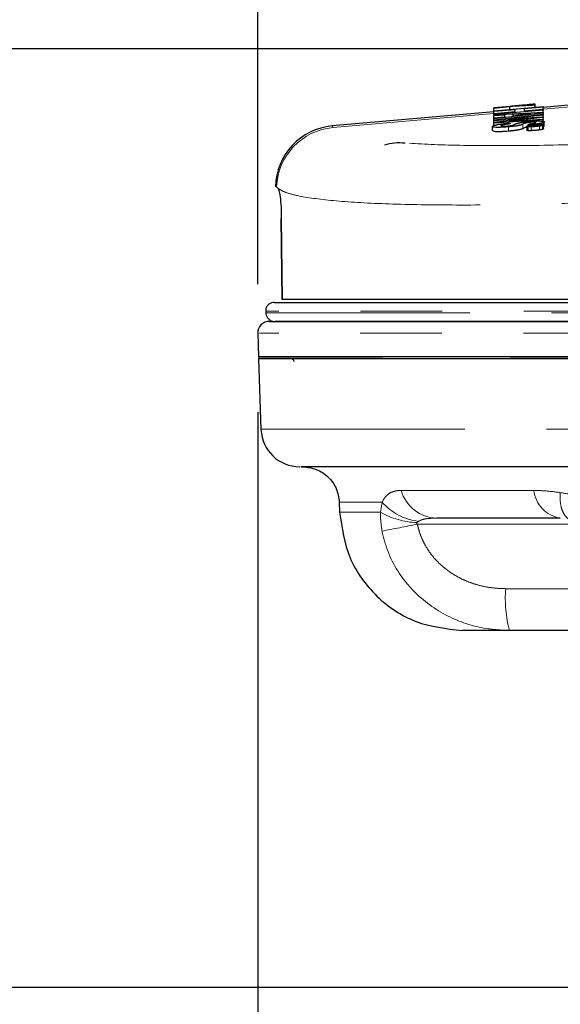
# Model space of a CAD drawing. Units: inches. Extents: x 0.3 to 10.6, y 0.2 to 8.2.
# Drawn here: x 2.4 to 3, y 5.5 to 6.7 of the extents above; entities that cross this region are included whole.
import ezdxf

# ---------------------------------------------------------------- set-up
doc = ezdxf.new("R2010")
doc.units = ezdxf.units.IN
doc.header["$MEASUREMENT"] = 0
doc.linetypes.add('PHANTOM', pattern=[0.5, 0.25, -0.05, 0.05, -0.05, 0.05, -0.05])
doc.layers.add('DIM', color=7, linetype='Continuous', lineweight=25)
doc.styles.add('SLDTEXTSTYLE0', font='ARIAL.TTF', dxfattribs={"width": 0.948})
doc.dimstyles.new('SLDDIMSTYLE2', dxfattribs={"dimtxt": 0.12, "dimasz": 0.12, "dimexe": 0, "dimexo": 0.0625, "dimgap": 0.03, "dimtad": 0, "dimtih": 1, "dimtoh": 1, "dimdec": 6, "dimlfac": 2, "dimrnd": 1e-09, "dimzin": 12, "dimdsep": 46, "dimlunit": 5, "dimtxsty": 'SLDTEXTSTYLE0', "dimsah": 1, "dimcen": 0.09, "dimadec": 0, "dimazin": 3, "dimtfac": 1, "dimtdec": 3, "dimtofl": 0, "dimtmove": 0, "dimatfit": 3, "dimfxl": 0, "dimfrac": 2, "dimtolj": 1, "dimtzin": 12, "dimarcsym": 0})
doc.dimstyles.new('SLDDIMSTYLE3', dxfattribs={"dimtxt": 0.12, "dimasz": 0.12, "dimexe": 0, "dimexo": 0.0625, "dimgap": 0.03, "dimtad": 0, "dimtih": 1, "dimtoh": 1, "dimdec": 6, "dimlfac": 2, "dimrnd": 1e-09, "dimzin": 12, "dimdsep": 46, "dimlunit": 5, "dimtxsty": 'SLDTEXTSTYLE0', "dimsah": 1, "dimcen": 0.09, "dimadec": 0, "dimazin": 3, "dimtfac": 1, "dimtdec": 3, "dimtmove": 0, "dimatfit": 0, "dimfxl": 0, "dimfrac": 2, "dimtolj": 1, "dimtzin": 12, "dimarcsym": 0})

# ---------------------------------------------------------------- blocks, each defined once
blk = doc.blocks.new('_D')
at = {"layer": 'DIM'}
for p, q in [((3.3947, 6.6615), (1.9254, 6.6615)), ((2.0154, 6.6615), (2.0154, 6.2984)), ((1.7864, 6.0864), (1.7452, 6.0864)), ((1.7452, 6.0864), (1.7452, 5.9023)), ((2.2444, 6.0864), (2.2857, 6.0864)), ((2.2857, 6.0864), (2.2857, 5.9023)), ((1.7452, 5.9023), (1.7864, 5.9023)), ((2.2857, 5.9023), (2.2444, 5.9023)), ((2.0154, 5.5117), (2.0154, 5.8748)), ((3.514, 5.5117), (1.9254, 5.5117))]:
    blk.add_line(p, q, dxfattribs=at)
for points in [[(2.0154, 6.6615), (1.9954, 6.5415), (2.0354, 6.5415)], [(2.0154, 5.5117), (2.0354, 5.6317), (1.9954, 5.6317)]]:
    blk.add_solid(points, dxfattribs=at)
at = {"layer": 'DIM', "char_height": 0.12, "attachment_point": 1, "style": 'SLDTEXTSTYLE0'}
for s, insert in [('2 5/16"', (1.757, 6.2686)), ('58mm', (1.7864, 6.0569))]:
    blk.add_mtext(s, dxfattribs=dict(at, insert=insert))
blk = doc.blocks.new('_D_1')
at = {"layer": 'DIM'}
for p, q in [((2.658, 6.3732), (2.658, 7.2754)), ((4.514, 6.3422), (4.514, 7.2754)), ((2.658, 7.1854), (3.2012, 7.1854)), ((3.357, 7.1852), (3.3158, 7.1852)), ((3.3158, 7.1852), (3.3158, 7.0011)), ((3.815, 7.1852), (3.8563, 7.1852)), ((3.8563, 7.1852), (3.8563, 7.0011)), ((4.514, 7.1854), (3.9708, 7.1854)), ((3.3158, 7.0011), (3.357, 7.0011)), ((3.8563, 7.0011), (3.815, 7.0011))]:
    blk.add_line(p, q, dxfattribs=at)
for points in [[(2.658, 7.1854), (2.778, 7.1654), (2.778, 7.2054)], [(4.514, 7.1854), (4.394, 7.2054), (4.394, 7.1654)]]:
    blk.add_solid(points, dxfattribs=at)
at = {"layer": 'DIM', "char_height": 0.12, "attachment_point": 1, "style": 'SLDTEXTSTYLE0'}
for s, insert in [('3 11/16"', (3.2818, 7.3674)), ('94mm', (3.357, 7.1558))]:
    blk.add_mtext(s, dxfattribs=dict(at, insert=insert))
blk = doc.blocks.new('_D_2')
at = {"layer": 'DIM'}
for p, q in [((2.658, 6.2166), (2.658, 4.7459)), ((3.4547, 5.2117), (3.4547, 4.7459)), ((2.658, 4.8359), (2.418, 4.8359)), ((2.8273, 4.8358), (2.7861, 4.8358)), ((2.7861, 4.8358), (2.7861, 4.6516)), ((3.2853, 4.8358), (3.3266, 4.8358)), ((3.3266, 4.8358), (3.3266, 4.6516)), ((3.4547, 4.8359), (3.6947, 4.8359)), ((2.7861, 4.6516), (2.8273, 4.6516)), ((3.3266, 4.6516), (3.2853, 4.6516))]:
    blk.add_line(p, q, dxfattribs=at)
for points in [[(2.658, 4.8359), (2.538, 4.8559), (2.538, 4.8159)], [(3.4547, 4.8359), (3.5747, 4.8159), (3.5747, 4.8559)]]:
    blk.add_solid(points, dxfattribs=at)
at = {"layer": 'DIM', "char_height": 0.12, "attachment_point": 1, "style": 'SLDTEXTSTYLE0'}
for s, insert in [('1 9/16"', (2.7979, 5.018)), ('40mm', (2.8273, 4.8063))]:
    blk.add_mtext(s, dxfattribs=dict(at, insert=insert))

msp = doc.modelspace()

# ---------------------------------------------------------------- linework, layer by layer
at = {"color": 7, "linetype": 'Continuous', "lineweight": 25}
for p, q in [((2.9470018, 6.5858484), (3.00752155, 6.59116358)), ((2.96683144, 6.59114401), (2.9470018, 6.58940246)), ((2.9470018, 6.58906246), (2.96654661, 6.59077899)), ((2.9470018, 6.58940246), (2.9470018, 6.58906246)), ((2.9470018, 6.5858484), (2.9470018, 6.58906246)), ((2.97311128, 6.58697257), (2.9470018, 6.58467949)), ((3.00752155, 6.58667384), (2.9470018, 6.58135865)), ((2.9470018, 6.58467949), (2.9470018, 6.5858484)), ((2.96654661, 6.58756494), (2.96654661, 6.59077899)), ((2.97311128, 6.58481945), (2.97311128, 6.58697257)), ((2.99791868, 6.59397734), (2.98414496, 6.59276765)), ((3.00752155, 6.58999468), (2.9842875, 6.58795413)), ((2.9842875, 6.58795413), (2.9842875, 6.58580101)), ((2.9842875, 6.58580101), (3.00752155, 6.58784155)), ((2.99791868, 6.59395966), (2.99791868, 6.59397734)), ((2.99791868, 6.59323175), (2.99791868, 6.59395966)), ((2.99791868, 6.59242046), (2.99791868, 6.59323175)), ((2.99791868, 6.59032021), (2.99791868, 6.59242046)), ((3.05764837, 6.59420389), (3.00752155, 6.58980147)), ((3.00752155, 6.59116358), (3.00752155, 6.58999468)), ((3.00752155, 6.58784155), (3.00752155, 6.58999468)), ((3.00752155, 6.58784155), (3.00752155, 6.58667384)), ((3.00752155, 6.58419423), (3.00752155, 6.58667384)), ((2.9470018, 6.58448629), (2.74919587, 6.56711386)), ((2.9470018, 6.58252637), (2.97311128, 6.58481945)), ((2.9470018, 6.58252637), (2.9470018, 6.58467949)), ((2.9470018, 6.58089633), (3.00752155, 6.58419423)), ((3.00752155, 6.58299553), (2.9470018, 6.57569285)), ((2.9470018, 6.58135865), (2.9470018, 6.58252637)), ((2.9470018, 6.57474676), (3.00752155, 6.58146916)), ((2.9470018, 6.58089633), (2.9470018, 6.58135865)), ((2.9470018, 6.57971313), (2.9470018, 6.58089633)), ((2.96048379, 6.58048015), (2.9470018, 6.57971313)), ((2.9470018, 6.57690703), (2.9470018, 6.57971313)), ((2.9470018, 6.57690703), (2.96048379, 6.57849265)), ((2.9470018, 6.57569285), (2.9470018, 6.57690703)), ((2.98818019, 6.57629356), (2.9470018, 6.57356356)), ((2.9470018, 6.57176075), (2.98818019, 6.57627926)), ((2.9470018, 6.57474676), (2.9470018, 6.57569285)), ((2.9470018, 6.57356356), (2.9470018, 6.57474676)), ((3.00752155, 6.57448551), (2.9470018, 6.57060018)), ((2.9470018, 6.57176075), (2.9470018, 6.57356356)), ((2.96048379, 6.57849265), (2.96048379, 6.58048015)), ((3.00752155, 6.57742744), (2.96581419, 6.57285531)), ((2.96581419, 6.57283982), (3.00752155, 6.57563297)), ((3.00752155, 6.58030025), (2.9663296, 6.57584131)), ((2.9663296, 6.57582702), (3.00752155, 6.57852128)), ((2.9663296, 6.57584131), (2.9663296, 6.57582702)), ((2.99260184, 6.58230361), (2.97039861, 6.58104589)), ((2.97039861, 6.57966846), (2.99260184, 6.58228812)), ((2.97039861, 6.58104589), (2.97039861, 6.57966846)), ((2.98818019, 6.57627926), (2.98818019, 6.57629356)), ((2.99260184, 6.58228812), (2.99260184, 6.58230361)), ((3.00752155, 6.58419423), (3.00752155, 6.58299553)), ((3.00752155, 6.58146916), (3.00752155, 6.58299553)), ((3.00752155, 6.58146916), (3.00752155, 6.58030025)), ((3.00752155, 6.57852128), (3.00752155, 6.58030025)), ((3.00752155, 6.57852128), (3.00752155, 6.57742744)), ((3.00752155, 6.57563297), (3.00752155, 6.57742744)), ((3.00752155, 6.57563297), (3.00752155, 6.57448551)), ((3.00752155, 6.57289778), (3.00752155, 6.57448551)), ((2.94556408, 6.56154151), (2.94556408, 6.56657994)), ((2.9470018, 6.57060018), (2.9470018, 6.57176075)), ((2.9470018, 6.56760711), (2.9470018, 6.57060018)), ((2.96581419, 6.57285531), (2.96581419, 6.57283982)), ((2.96708915, 6.57073552), (2.96708915, 6.56960236)), ((2.98770547, 6.56672369), (2.98770547, 6.56168543)), ((2.98945514, 6.56840192), (2.98945514, 6.56953389)), ((2.98945514, 6.56737498), (2.98945514, 6.56840192)), ((3.00342541, 6.56845996), (2.99242552, 6.56749389)), ((2.99242552, 6.56733898), (2.99710488, 6.56774995)), ((2.99242552, 6.56749389), (2.99242552, 6.56733898)), ((2.99242552, 6.56687309), (2.99242552, 6.56733898)), ((2.99414807, 6.56710897), (2.99242552, 6.56687309)), ((2.99242552, 6.56668125), (2.9945821, 6.56698981)), ((2.99242552, 6.56687309), (2.99242552, 6.56668125)), ((2.99649453, 6.566758), (2.99649453, 6.56727931)), ((2.99710488, 6.56774995), (2.99710488, 6.56765701)), ((2.99734902, 6.56683038), (2.99734902, 6.56745563)), ((2.99862398, 6.56788337), (3.00191988, 6.56817283)), ((2.99862398, 6.56769153), (2.99862398, 6.56788337)), ((3.00191988, 6.56817283), (3.00191988, 6.5679941)), ((3.00342541, 6.56812632), (3.00342541, 6.56845996)), ((3.00342541, 6.56754038), (3.00342541, 6.56812632)), ((3.0081319, 6.56347554), (3.0081319, 6.56851195)), ((3.00895927, 6.56720574), (3.00895927, 6.57224417)), ((2.68106895, 6.49248547), (2.68286639, 6.49061165)), ((2.68777631, 6.35446414), (2.68688537, 6.45368297)), ((2.68688537, 6.45368293), (2.68777631, 6.35446414)), ((2.67805205, 6.35102596), (3.43386252, 6.35102596)), ((2.67185752, 6.32782968), (2.67400632, 6.3282408)), ((3.43364212, 6.32758846), (2.67921973, 6.32758846)), ((2.65798169, 6.31338301), (2.65899162, 6.28446179)), ((2.65895342, 6.28222052), (2.66199775, 6.19504238)), ((2.75784701, 6.10629099), (2.75827673, 6.09398559)), ((3.1297254, 5.94922052), (2.96627769, 5.94922052))]:
    msp.add_line(p, q, dxfattribs=at)
at = {"color": 8, "linetype": 'PHANTOM', "lineweight": 18}
for p, q in [((2.96177231, 6.59069969), (2.96177231, 6.59070179)), ((3.05764837, 6.5921937), (3.00752155, 6.58779128)), ((2.9470018, 6.5824761), (2.75022018, 6.56519363)), ((2.96497326, 6.56103462), (2.96497326, 6.56607305)), ((2.98260564, 6.56416199), (2.98260564, 6.56920042)), ((2.98907537, 6.56135217), (2.98907537, 6.5663906)), ((2.99174735, 6.56978144), (2.99174735, 6.57158925)), ((2.99281886, 6.56135207), (2.99281886, 6.5663905)), ((3.00300495, 6.56224786), (3.00300495, 6.56728629)), ((3.00394082, 6.56761871), (3.00394082, 6.56867561)), ((3.006762, 6.5629067), (3.006762, 6.56794513)), ((3.43367706, 6.34040096), (2.66777101, 6.34040096)), ((2.6678785, 6.33821346), (3.4336405, 6.33821346)), ((2.80845996, 6.09398559), (2.81029846, 6.10629099)), ((2.85480804, 6.08283335), (2.85275259, 6.08129518)), ((3.03859946, 6.07941684), (2.85350545, 6.07941684)), ((2.96170359, 6.00034623), (3.11093223, 6.00034623))]:
    msp.add_line(p, q, dxfattribs=at)
at = {"color": 7, "linetype": 'Continuous', "lineweight": 25}
for centre, radius, start, end in [((2.75578262, 6.49146254), 0.0759375, 94.98863808, 179.20854678), ((2.83094585, 6.48559236), 0.06077052, 82.9093754, 107.12894249), ((2.67198056, 6.31369934), 0.01399999, 88.80937766, 183.79076743), ((2.66148412, 6.28472052), 0.0025, 182.00003625, 270), ((2.69798994, 6.27722052), 0.005, 17.45819884, 90), ((2.70945064, 6.19722052), 0.0475, 182.44903627, 270.00001486)]:
    msp.add_arc(centre, radius, start, end, dxfattribs=at)
at = {"color": 8, "linetype": 'PHANTOM', "lineweight": 18}
for centre, radius, start, end in [((2.75715906, 6.48935597), 0.07615444, 95.22780796, 177.64481511), ((2.8789164, 6.13386835), 0.04717898, 196.27872905, 267.917952), ((3.03459696, 6.12484008), 0.03862694, 186.23700602, 260.70317561), ((2.86331685, 6.15293441), 0.07061557, 221.34000145, 263.0793345), ((2.85642561, 6.17775614), 0.09653087, 240.20524777, 267.81935215), ((2.28211048, 8.86068945), 2.83936076, 280.71850247, 281.60952161), ((3.1104834, 5.98788977), 0.14930036, 175.21412308, 195.0109158)]:
    msp.add_arc(centre, radius, start, end, dxfattribs=at)
at = {"color": 7, "linetype": 'Continuous', "lineweight": 25}
for centre, major_axis, ratio, start_param, end_param in [((2.93063255, 6.05508668), (0.87799572, 0.12079764), 0.5977772259, 1.4122841464, 1.4479585274), ((2.98414496, 6.05978644), (0.87741186, 0.12080655), 0.5981641446, 1.488623485, 1.5082906547), ((3.00521776, 6.06163717), (0.89337496, 0.12062612), 0.5877532547, 1.4997468376, 1.5221809649), ((2.95026085, 6.05681054), (0.89855662, 0.12059428), 0.5844474368, 1.4396180991, 1.4619397253), ((3.45470342, 6.87783424), (0, 2.98564065), 0.2679491924, 1.7517888935, 1.7525337845)]:
    msp.add_ellipse(centre, major_axis=major_axis, ratio=ratio, start_param=start_param, end_param=end_param, dxfattribs=at)
for points, knots in [([(2.96177231, 6.59070179), (2.96224721, 6.59074344), (2.96286589, 6.5907977), (2.96347861, 6.59084992), (2.963621, 6.59086205)], [0, 0, 0, 0, 0.7676090254, 1, 1, 1, 1]), ([(2.99064872, 6.57262473), (2.99249837, 6.57277374), (2.99620523, 6.57307238), (3.00110058, 6.57325945), (3.0052824, 6.57322002), (3.00833148, 6.57290528), (3.00874457, 6.57247026), (3.00895927, 6.57224417)], [0, 0, 0, 0, 0.1705142163, 0.3417238313, 0.5037759202, 0.7420979738, 1, 1, 1, 1]), ([(2.94556408, 6.56657994), (2.9455805, 6.56665856), (2.9456134, 6.56681616), (2.94588974, 6.56707274), (2.94635154, 6.56734524), (2.94696935, 6.56760725), (2.94768555, 6.56785238), (2.94845042, 6.56807738), (2.94935929, 6.56831082), (2.95035194, 6.56853584), (2.95172628, 6.5688163), (2.95323812, 6.5690869), (2.95493721, 6.56935464), (2.95675393, 6.56961907), (2.95872994, 6.56987546), (2.9607899, 6.57011503), (2.96286378, 6.57033997), (2.96496541, 6.57054747), (2.96655482, 6.5706882), (2.96708915, 6.57073552)], [0, 0, 0, 0, 0.0694524629, 0.1392242458, 0.2101168985, 0.2814653799, 0.3325626124, 0.3839027227, 0.4361168311, 0.4886925814, 0.5309846514, 0.616881636, 0.6606405925, 0.7029438146, 0.789165676, 0.8331789338, 0.8743507839, 0.9577590688, 1, 1, 1, 1]), ([(2.96497326, 6.56607305), (2.9629451, 6.56590977), (2.95887959, 6.56558246), (2.95354674, 6.56537901), (2.94918206, 6.56543265), (2.94608201, 6.56580953), (2.94574962, 6.56630395), (2.94556408, 6.56657994)], [0, 0, 0, 0, 0.170141754, 0.3410537396, 0.4990129857, 0.7203453762, 1, 1, 1, 1]), ([(2.94556408, 6.56154151), (2.94587487, 6.56118286), (2.94634227, 6.56064347), (2.9506623, 6.56033564), (2.95554513, 6.5603887), (2.96068173, 6.56067634), (2.9637976, 6.56093647), (2.96497326, 6.56103462)], [0, 0, 0, 0, 0.3663710927, 0.5510074032, 0.737018661, 0.9007736875, 1, 1, 1, 1]), ([(2.96708915, 6.56960236), (2.9657741, 6.56947851), (2.96338341, 6.56925336), (2.96026479, 6.56883463), (2.95785554, 6.56838993), (2.95618682, 6.56789652), (2.95600143, 6.56760437), (2.95589937, 6.56744355)], [0, 0, 0, 0, 0.1987297325, 0.3612804178, 0.5239201823, 0.7379209936, 1, 1, 1, 1]), ([(2.95589937, 6.56744355), (2.95605137, 6.56724694), (2.95627706, 6.566955), (2.95841736, 6.56681249), (2.96043924, 6.5668555), (2.96208311, 6.56695562), (2.96308997, 6.56704073), (2.96342704, 6.56706922)], [0, 0, 0, 0, 0.4556892356, 0.6766211596, 0.8057038495, 0.9349555804, 1, 1, 1, 1]), ([(2.96342704, 6.56706922), (2.96415691, 6.56713927), (2.9656195, 6.56727964), (2.96766265, 6.56757984), (2.97071476, 6.56823059), (2.97186936, 6.56885377), (2.9731012, 6.56938296), (2.9734368, 6.56952713)], [0, 0, 0, 0, 0.098447037, 0.1972798436, 0.3239904407, 0.8158254713, 1, 1, 1, 1]), ([(2.98260564, 6.56920042), (2.98248208, 6.56914506), (2.98223495, 6.56903432), (2.98183257, 6.56886605), (2.98137421, 6.56869409), (2.98080536, 6.56850298), (2.98009114, 6.56829089), (2.97918081, 6.56805476), (2.97810144, 6.56780965), (2.97699956, 6.56759043), (2.97565466, 6.56734964), (2.9743427, 6.56714046), (2.97290662, 6.56693677), (2.97139603, 6.56673788), (2.96979012, 6.56654835), (2.96828551, 6.56638825), (2.96707984, 6.56626677), (2.96602897, 6.56616683), (2.96523781, 6.56609655), (2.96497326, 6.56607305)], [0, 0, 0, 0, 0.0566935842, 0.1133965372, 0.1702131641, 0.2271310233, 0.2987315554, 0.3707187564, 0.4443100374, 0.5186848131, 0.5637782171, 0.6553668505, 0.7020250777, 0.7471288686, 0.8389314896, 0.8856934601, 0.9141385008, 0.9712902716, 1, 1, 1, 1]), ([(2.96497326, 6.56103462), (2.96541448, 6.56107408), (2.96629901, 6.56115319), (2.96762761, 6.56128223), (2.96895393, 6.56141972), (2.97025278, 6.56156467), (2.97150905, 6.56171568), (2.97271966, 6.56187269), (2.97388663, 6.56203655), (2.97494893, 6.56219858), (2.97621064, 6.5624069), (2.97730778, 6.56261046), (2.97843081, 6.56284444), (2.97935273, 6.56305839), (2.98026066, 6.56329974), (2.98103407, 6.56353669), (2.98166056, 6.56375905), (2.98217023, 6.56396677), (2.98246046, 6.5640969), (2.98260564, 6.56416199)], [0, 0, 0, 0, 0.0478705973, 0.0959696557, 0.1448957293, 0.1941626724, 0.2420544243, 0.2903390278, 0.3398996516, 0.389906171, 0.4337944871, 0.5227740653, 0.5678749524, 0.6413368691, 0.7154034829, 0.7909081455, 0.8667459362, 0.9333423095, 1, 1, 1, 1]), ([(2.9734368, 6.56952713), (2.97361104, 6.56959898), (2.97395962, 6.56974273), (2.97454007, 6.56996215), (2.97518845, 6.57018595), (2.97588676, 6.57040191), (2.9766368, 6.57060955), (2.97743738, 6.570809), (2.97835801, 6.57101432), (2.97929818, 6.57120117), (2.98048234, 6.57141448), (2.98167695, 6.57160603), (2.98298714, 6.57179264), (2.98436622, 6.57197489), (2.98583242, 6.57214865), (2.98723949, 6.57229947), (2.98844347, 6.57242163), (2.98954336, 6.57252651), (2.99037166, 6.57260011), (2.99064872, 6.57262473)], [0, 0, 0, 0, 0.0732209789, 0.1464832187, 0.219977753, 0.2936307241, 0.3544377237, 0.4154752926, 0.4775069181, 0.5400480949, 0.5817219773, 0.6663621718, 0.7094870718, 0.7511713411, 0.8359896953, 0.8791656366, 0.9092156208, 0.9696331853, 1, 1, 1, 1]), ([(2.99174735, 6.57158925), (2.99119977, 6.57153939), (2.99021548, 6.57144978), (2.98887989, 6.5712841), (2.98750306, 6.57104704), (2.98492275, 6.57031236), (2.98365365, 6.56970334), (2.98260564, 6.56920042)], [0, 0, 0, 0, 0.07533664361, 0.13542103419, 0.19553419652, 0.3356861342, 1, 1, 1, 1]), ([(2.98260564, 6.56416199), (2.98345277, 6.56451532), (2.98472844, 6.56504739), (2.9861195, 6.5656542), (2.98735902, 6.56593534), (2.98770547, 6.56601392)], [0, 0, 0, 0, 0.5875033411, 0.8847059477, 1, 1, 1, 1]), ([(2.98907537, 6.56729021), (2.98893939, 6.56725634), (2.98866657, 6.56718837), (2.98833275, 6.56708903), (2.98806066, 6.56699216), (2.98786436, 6.56690017), (2.98770263, 6.56678505), (2.98768554, 6.56668106), (2.9878163, 6.56658918), (2.98799867, 6.56652654), (2.98827056, 6.56647178), (2.98862353, 6.5664253), (2.98892436, 6.56640219), (2.98907537, 6.5663906)], [0, 0, 0, 0, 0.0797868871, 0.1600888651, 0.2421111337, 0.3247653195, 0.4045629559, 0.5668756689, 0.649559164, 0.7353249424, 0.8218281831, 0.9105612567, 1, 1, 1, 1]), ([(2.98907537, 6.56135217), (2.9889392, 6.56136249), (2.98866602, 6.56138321), (2.98833053, 6.56142463), (2.98805582, 6.56147427), (2.98786297, 6.56153281), (2.98772251, 6.56160026), (2.98773466, 6.56165572), (2.98774117, 6.56168543)], [0, 0, 0, 0, 0.1606888489, 0.3223626021, 0.487425692, 0.6537777564, 0.8145015538, 1, 1, 1, 1]), ([(2.99279173, 6.56794786), (2.99259772, 6.56792034), (2.99220896, 6.56786519), (2.99165618, 6.56778119), (2.99112852, 6.56769644), (2.99048587, 6.56758604), (2.98975945, 6.56744894), (2.98930472, 6.56734343), (2.98907537, 6.56729021)], [0, 0, 0, 0, 0.1275174824, 0.2555295324, 0.3830580625, 0.51116373, 0.7534441081, 1, 1, 1, 1]), ([(2.98907537, 6.5663906), (2.98931829, 6.56637779), (2.98980421, 6.56635218), (2.99098766, 6.56633734), (2.99209469, 6.56636948), (2.99281886, 6.5663905)], [0, 0, 0, 0, 0.2569167025, 0.5139101525, 1, 1, 1, 1]), ([(2.99281886, 6.56135207), (2.99243024, 6.56133928), (2.99165289, 6.5613137), (2.99030094, 6.56129893), (2.98956003, 6.56133111), (2.98907537, 6.56135217)], [0, 0, 0, 0, 0.2569167047, 0.5139101552, 1, 1, 1, 1]), ([(2.99189655, 6.56655973), (2.99128496, 6.56657001), (2.99005966, 6.56659061), (2.98933846, 6.56677139), (2.98942749, 6.56703528), (2.99050456, 6.56736905), (2.99252035, 6.56774109), (2.99504377, 6.56808964), (2.9979792, 6.56838357), (3.00086575, 6.56859833), (3.00284208, 6.56867093), (3.00374223, 6.56867477), (3.00394082, 6.56867561)], [0, 0, 0, 0, 0.105430632, 0.21122515954, 0.3130893016, 0.43017913952, 0.53262592615, 0.64689668041, 0.75065146162, 0.86076708496, 0.96928282925, 1, 1, 1, 1]), ([(3.00895927, 6.57224417), (3.00893916, 6.57215411), (3.00889883, 6.57197348), (3.00854932, 6.57167652), (3.00794495, 6.57135752), (3.00717053, 6.57107039), (3.00636298, 6.57082823), (3.00564552, 6.57063837), (3.00481412, 6.57044252), (3.00387078, 6.57024347), (3.00246056, 6.56997485), (3.00081126, 6.56970277), (2.99902688, 6.56944646), (2.99727186, 6.56921375), (2.99548139, 6.56900033), (2.9937514, 6.5688135), (2.99224607, 6.5686597), (2.99085445, 6.56852635), (2.98980598, 6.56843312), (2.98945514, 6.56840192)], [0, 0, 0, 0, 0.08564011, 0.1717692465, 0.2598134343, 0.3487525709, 0.3942663777, 0.4399853362, 0.4864461687, 0.5332149201, 0.5787501432, 0.6717964999, 0.7195329867, 0.7592468891, 0.8400033318, 0.8810863938, 0.9106444931, 0.9701004507, 1, 1, 1, 1]), ([(2.98945514, 6.56953389), (2.99086248, 6.56967364), (2.99313833, 6.56989963), (2.99578137, 6.5702904), (2.99753775, 6.57066214), (2.99848668, 6.57103964), (2.99856907, 6.5712714), (2.99861042, 6.57138771)], [0, 0, 0, 0, 0.24623937601, 0.39819983282, 0.55020500465, 0.77427303243, 1, 1, 1, 1]), ([(2.99861042, 6.57138771), (2.99852076, 6.57149516), (2.99837137, 6.5716742), (2.99720874, 6.57180937), (2.9957015, 6.57183229), (2.99380545, 6.57175668), (2.99242015, 6.57164398), (2.99174735, 6.57158925)], [0, 0, 0, 0, 0.306804798, 0.5111952222, 0.6765583866, 0.8429126791, 1, 1, 1, 1]), ([(3.00394082, 6.56761871), (3.00321923, 6.56750134), (3.00177351, 6.56726618), (2.99899161, 6.56695813), (2.99623194, 6.56672336), (2.99373773, 6.56658012), (2.99248016, 6.56656619), (2.99189655, 6.56655973)], [0, 0, 0, 0, 0.21162285403, 0.42398816413, 0.6284741125, 0.82758382788, 1, 1, 1, 1]), ([(3.00303207, 6.56884722), (3.00253246, 6.56882608), (3.00151832, 6.56878318), (2.99986436, 6.56867677), (2.99815561, 6.5685418), (2.99638281, 6.56837724), (2.99454106, 6.56817931), (2.99338211, 6.56802597), (2.99279173, 6.56794786)], [0, 0, 0, 0, 0.1568251768, 0.3183304931, 0.4751566356, 0.6360348418, 0.8145925514, 1, 1, 1, 1]), ([(2.99281886, 6.5663905), (2.99331344, 6.56641124), (2.99431716, 6.56645331), (2.99595478, 6.56655777), (2.99764833, 6.56669067), (2.99935076, 6.56684804), (3.00104437, 6.56703102), (3.00224807, 6.56718191), (3.00288213, 6.56726936), (3.00300495, 6.56728629)], [0, 0, 0, 0, 0.1560917805, 0.3167733928, 0.4728748769, 0.6331790163, 0.794052525, 0.9601087641, 1, 1, 1, 1]), ([(3.00300495, 6.56224786), (3.00251219, 6.56218171), (3.0015126, 6.56204752), (2.99987583, 6.56186365), (2.99817488, 6.56169832), (2.99640602, 6.56155182), (2.99456646, 6.56142697), (2.99340889, 6.56137736), (2.99281886, 6.56135207)], [0, 0, 0, 0, 0.15691148115, 0.31830832964, 0.47528721143, 0.63659297409, 0.8147622694, 1, 1, 1, 1]), ([(2.99654878, 6.56746519), (2.99628024, 6.56742091), (2.99577944, 6.56733833), (2.99494796, 6.56722028), (2.99441489, 6.5671461), (2.99414807, 6.56710897)], [0, 0, 0, 0, 0.3660729528, 0.6826883959, 1, 1, 1, 1]), ([(2.9945821, 6.56698981), (2.99469127, 6.56700549), (2.99490963, 6.56703686), (2.9952356, 6.56708441), (2.9955601, 6.56713244), (2.99588119, 6.56718105), (2.99619673, 6.56722997), (2.99639519, 6.56726285), (2.99649453, 6.56727931)], [0, 0, 0, 0, 0.1641786468, 0.3283893786, 0.4958725104, 0.6634456955, 0.8315257336, 1, 1, 1, 1]), ([(2.99649453, 6.56727931), (2.9965896, 6.56729561), (2.99677977, 6.56732821), (2.99708737, 6.56738803), (2.99724837, 6.56742963), (2.99734902, 6.56745563)], [0, 0, 0, 0, 0.2725971754, 0.5452720557, 1, 1, 1, 1]), ([(2.99710488, 6.56765701), (2.99709772, 6.56764153), (2.99707892, 6.56760091), (2.99689466, 6.56753405), (2.99663661, 6.56748267), (2.99654878, 6.56746519)], [0, 0, 0, 0, 0.28898552323, 0.75801484264, 1, 1, 1, 1]), ([(2.99734902, 6.56745563), (2.9973761, 6.56743843), (2.9974509, 6.56739091), (2.99778429, 6.56735047), (2.99818574, 6.56734538), (2.99832558, 6.5673436)], [0, 0, 0, 0, 0.2699402944, 0.7456950322, 1, 1, 1, 1]), ([(2.99832558, 6.5673436), (2.99848465, 6.56734483), (2.99887029, 6.56734782), (2.99961375, 6.56738411), (3.00018714, 6.56743118), (3.00045503, 6.56745317)], [0, 0, 0, 0, 0.27221652159, 0.65996497972, 1, 1, 1, 1]), ([(2.99901732, 6.56754973), (2.99891891, 6.5675596), (2.99872366, 6.56757918), (2.99864038, 6.56763262), (2.99862948, 6.56767178), (2.99862398, 6.56769153)], [0, 0, 0, 0, 0.3350152733, 0.6647271054, 1, 1, 1, 1]), ([(3.00029227, 6.56760689), (3.00007198, 6.56758898), (2.99970519, 6.56755916), (2.99926648, 6.5675435), (2.999097, 6.56754774), (2.99901732, 6.56754973)], [0, 0, 0, 0, 0.4434519901, 0.7383260445, 1, 1, 1, 1]), ([(3.00156723, 6.56777129), (3.00148367, 6.56775437), (3.00131642, 6.56772051), (3.00088991, 6.56766397), (3.000534, 6.56762829), (3.00031615, 6.567609), (3.00029227, 6.56760689)], [0, 0, 0, 0, 0.2778512497, 0.5560904789, 0.9513349382, 1, 1, 1, 1]), ([(3.00045503, 6.56745317), (3.00052912, 6.56745983), (3.00067779, 6.56747318), (3.0008983, 6.56749499), (3.00111562, 6.567518), (3.00138181, 6.56754835), (3.00169452, 6.5675873), (3.00191637, 6.56761929), (3.00202838, 6.56763544)], [0, 0, 0, 0, 0.1322476728, 0.2653652132, 0.3964659925, 0.5284793435, 0.7619212093, 1, 1, 1, 1]), ([(3.00191988, 6.5679941), (3.00191448, 6.5679708), (3.00190415, 6.56792618), (3.00183074, 6.56785425), (3.00165593, 6.56779921), (3.00156723, 6.56777129)], [0, 0, 0, 0, 0.3499717664, 0.6701914817, 1, 1, 1, 1]), ([(3.00202838, 6.56763544), (3.00208987, 6.56764465), (3.00221317, 6.56766311), (3.00238549, 6.56769112), (3.00254719, 6.56771927), (3.00273472, 6.56775489), (3.00293593, 6.56779819), (3.0030448, 6.56783015), (3.00309989, 6.56784632)], [0, 0, 0, 0, 0.1300708802, 0.2608063742, 0.3908971661, 0.5218103592, 0.7580182249, 1, 1, 1, 1]), ([(3.00300495, 6.56728629), (3.00319993, 6.56731366), (3.00359073, 6.5673685), (3.00414531, 6.56745219), (3.00467422, 6.56753668), (3.0053215, 6.56764727), (3.00605552, 6.56778492), (3.00652526, 6.56789144), (3.006762, 6.56794513)], [0, 0, 0, 0, 0.12697371613, 0.2544995293, 0.38147930601, 0.50904726205, 0.75257470197, 1, 1, 1, 1]), ([(3.006762, 6.5629067), (3.00664377, 6.56287928), (3.00640686, 6.56282433), (3.00600663, 6.56274062), (3.00557305, 6.56265614), (3.00496137, 6.56254558), (3.00412815, 6.56240787), (3.00338146, 6.5623015), (3.00300495, 6.56224786)], [0, 0, 0, 0, 0.12696762005, 0.25442437468, 0.38140195633, 0.50894142357, 0.7523852917, 1, 1, 1, 1]), ([(3.006762, 6.56884355), (3.00651932, 6.56885639), (3.00603391, 6.56888206), (3.00485512, 6.56889788), (3.00375348, 6.56886727), (3.00303207, 6.56884722)], [0, 0, 0, 0, 0.256544305, 0.5131540417, 1, 1, 1, 1]), ([(3.00309989, 6.56784632), (3.00318624, 6.5678826), (3.00335255, 6.56795247), (3.00341221, 6.56804257), (3.003421, 6.56809836), (3.00342541, 6.56812632)], [0, 0, 0, 0, 0.3501118567, 0.6742546001, 1, 1, 1, 1]), ([(3.00394082, 6.56867561), (3.00456174, 6.56866494), (3.0058063, 6.56864355), (3.00652581, 6.56845918), (3.00639904, 6.56819306), (3.00543235, 6.56789547), (3.00434603, 6.5676939), (3.00394082, 6.56761871)], [0, 0, 0, 0, 0.214722672, 0.4303826619, 0.6338769584, 0.8634318298, 1, 1, 1, 1]), ([(3.006762, 6.56794513), (3.00689742, 6.5679786), (3.00716916, 6.56804578), (3.00750127, 6.56814397), (3.00777186, 6.56823973), (3.00796734, 6.56833067), (3.00812998, 6.56844447), (3.00815293, 6.56854744), (3.0080379, 6.56864022), (3.00786674, 6.56870474), (3.00759825, 6.56876175), (3.00723918, 6.56880972), (3.00692161, 6.56883224), (3.006762, 6.56884355)], [0, 0, 0, 0, 0.0787865237, 0.158098838, 0.2391525803, 0.3208367082, 0.399629888, 0.5597519317, 0.6411974269, 0.7287251204, 0.817058998, 0.9080556259, 1, 1, 1, 1]), ([(3.00812407, 6.56347554), (3.00812504, 6.56346132), (3.00812771, 6.56342243), (3.00805796, 6.56335185), (3.00791457, 6.56326423), (3.00768892, 6.56316933), (3.00738301, 6.56306858), (3.00706317, 6.56298008), (3.00683849, 6.56292534), (3.006762, 6.5629067)], [0, 0, 0, 0, 0.0910356084, 0.24891484, 0.4115586421, 0.5754580259, 0.7433562739, 0.9126210336, 1, 1, 1, 1]), ([(3.0081319, 6.56642955), (3.00824862, 6.56648879), (3.00850887, 6.56662088), (3.00875839, 6.56681537), (3.00892975, 6.56701607), (3.00894942, 6.56714246), (3.00895927, 6.56720574)], [0, 0, 0, 0, 0.2119968545, 0.4726652605, 0.7359632088, 1, 1, 1, 1]), ([(2.68286639, 6.49061157), (2.68337219, 6.48965019), (2.68438381, 6.48772737), (2.68581026, 6.47798081), (2.68670253, 6.46602084), (2.68683361, 6.45717597), (2.68688537, 6.45368293)], [0, 0, 0, 0, 0.27400705868, 0.54802712212, 0.82150545988, 1, 1, 1, 1]), ([(2.67805205, 6.35102596), (2.67756808, 6.35100646), (2.67588796, 6.35093876), (2.67313589, 6.35005222), (2.67034051, 6.34795811), (2.66846232, 6.3451158), (2.66775494, 6.3424629), (2.66776732, 6.34087425), (2.66777101, 6.34040096)], [0, 0, 0, 0, 0.086390183, 0.2999064151, 0.5045867197, 0.7066462483, 0.9126051529, 1, 1, 1, 1]), ([(3.43392254, 6.35446413), (3.38957172, 6.35446414), (3.30210419, 6.35446415), (3.17478713, 6.35446413), (3.05648243, 6.35446414), (2.94839713, 6.35446414), (2.85544155, 6.35446414), (2.77920528, 6.35446414), (2.71955302, 6.35446413), (2.69853284, 6.35446414), (2.68777631, 6.35446414)], [0, 0, 0, 0, 0.125395933, 0.2473026026, 0.3727533143, 0.4947865193, 0.6203575124, 0.7425354822, 0.8682492197, 1, 1, 1, 1]), ([(2.6678785, 6.33821346), (2.6679976, 6.3372866), (2.66827493, 6.33512827), (2.66996293, 6.33200687), (2.67278687, 6.32934409), (2.67607126, 6.32782226), (2.67830212, 6.3276566), (2.67921973, 6.32758846)], [0, 0, 0, 0, 0.1665643177, 0.3878666713, 0.6145657966, 0.8414612194, 1, 1, 1, 1]), ([(2.67190842, 6.32758547), (2.67198439, 6.32758571), (2.67216823, 6.32758629), (2.69216881, 6.32758623), (2.73237129, 6.32758408), (2.79555251, 6.32758532), (2.87747477, 6.3275868), (2.97546512, 6.32758399), (3.08735492, 6.32758609), (3.20957748, 6.32758551), (3.32649153, 6.32758482), (3.40212608, 6.32758547), (3.43364212, 6.32758574)], [0, 0, 0, 0, 0.0655078338, 0.1585197634, 0.2676754931, 0.3768321395, 0.4857391688, 0.5946405574, 0.7037690092, 0.8128913771, 0.9220340063, 1, 1, 1, 1]), ([(2.65898564, 6.28463327), (2.65959644, 6.28463327), (2.66082292, 6.28463327), (2.67075778, 6.28463327), (2.68677321, 6.28463327), (2.70879137, 6.28463327), (2.73577723, 6.28463327), (2.76700269, 6.28463327), (2.80353135, 6.28463327), (2.84460167, 6.28463326), (2.88969487, 6.28463327), (2.938615, 6.28463327), (2.99179259, 6.28463327), (3.04821396, 6.28463327), (3.10709633, 6.28463327), (3.16830319, 6.28463327), (3.23230537, 6.28463327), (3.2977917, 6.28463327), (3.36391692, 6.28463327), (3.40913841, 6.28463327), (3.43245351, 6.28463327), (3.43364212, 6.28463327)], [0, 0, 0, 0, 0.057460544, 0.1153809085, 0.1747505335, 0.2346225873, 0.2882339118, 0.3422189537, 0.3973761668, 0.4529332216, 0.5064823966, 0.5604067031, 0.6155042731, 0.6710043124, 0.7246288877, 0.7786269621, 0.8338052204, 0.8893903003, 0.9430588947, 0.9970971279, 1, 1, 1, 1]), ([(2.6589928, 6.28222052), (2.66053065, 6.28222052), (2.66363094, 6.28222052), (2.68199592, 6.28222052), (2.7119667, 6.28222052), (2.74968298, 6.28222052), (2.79708287, 6.28222052), (2.83752162, 6.28222052), (2.89699377, 6.28222052), (2.96479086, 6.28222052), (3.03919881, 6.28222052), (3.09784108, 6.28222052), (3.15867426, 6.28222052), (3.222301, 6.28222052), (3.29300946, 6.28222052), (3.36377712, 6.28222052), (3.41259485, 6.28222052), (3.43364212, 6.28222052)], [0, 0, 0, 0, 0.08139422553, 0.1640887439, 0.22012422123, 0.32859711369, 0.38426158688, 0.4403321002, 0.49434898188, 0.60423424316, 0.66022684578, 0.71439018737, 0.76893216499, 0.82406647657, 0.88000559763, 0.94826564524, 1, 1, 1, 1]), ([(2.81129912, 6.28222052), (2.79728876, 6.28222052), (2.75666539, 6.28222052), (2.70885086, 6.28222052), (2.66905249, 6.28222052), (2.66400691, 6.28222052), (2.66148412, 6.28222052)], [0, 0, 0, 0, 0.14322543832, 0.41528568286, 0.70764281081, 1, 1, 1, 1]), ([(3.43364212, 6.28222052), (3.43312174, 6.28222052), (3.38810607, 6.28222052), (3.29838824, 6.28222052), (3.16988543, 6.28222052), (3.05730351, 6.28222052), (2.99470125, 6.28222052), (2.96760539, 6.28222052)], [0, 0, 0, 0, 0.0030999713, 0.2681646271, 0.5330237181, 0.7978807085, 1, 1, 1, 1]), ([(3.43364212, 6.14972052), (3.39877598, 6.14972052), (3.32199137, 6.14972052), (3.20658877, 6.14972052), (3.0914297, 6.14972052), (2.98647055, 6.14972052), (2.89509157, 6.14972052), (2.81949755, 6.14972052), (2.76184171, 6.14972052), (2.72503094, 6.14972052), (2.70849708, 6.14972052), (2.71116458, 6.14972052), (2.71179537, 6.14972052)], [0, 0, 0, 0, 0.0910623573, 0.2005437922, 0.3100820887, 0.4196310209, 0.5290048925, 0.6383864985, 0.747658885, 0.856931768, 0.966168169, 1, 1, 1, 1]), ([(3.02835681, 6.08672052), (3.00467341, 6.08672052), (2.95674625, 6.08672052), (2.90854495, 6.08672052), (2.88484049, 6.08672052), (2.87720235, 6.08672052)], [0, 0, 0, 0, 0.3983552776, 0.8061358599, 1, 1, 1, 1]), ([(2.96627769, 5.94922052), (2.95678128, 5.94922052), (2.93763244, 5.94922052), (2.91436763, 5.94922052), (2.91055869, 5.94922052), (2.90818535, 5.94922052)], [0, 0, 0, 0, 0.2705057809, 0.5454560708, 1, 1, 1, 1])]:
    msp.add_open_spline(points, degree=3, knots=knots, dxfattribs=at)
at = {"color": 8, "linetype": 'PHANTOM', "lineweight": 18}
for points, knots in [([(2.75022018, 6.56519363), (2.75005683, 6.56548364), (2.74956634, 6.56635444), (2.74915786, 6.56707552), (2.74919446, 6.56701091), (2.74920683, 6.56698908)], [0, 0, 0, 0, 0.2485115379, 0.7462040023, 1, 1, 1, 1]), ([(3.09394843, 6.54582238), (3.07489489, 6.54519505), (3.02284254, 6.54348125), (2.94687055, 6.54264224), (2.87184221, 6.54394474), (2.81329184, 6.54770249), (2.77697478, 6.55304194), (2.75686066, 6.55902032), (2.75243367, 6.56313587), (2.75022018, 6.56519363)], [0, 0, 0, 0, 0.0979107869, 0.2674823191, 0.4370558273, 0.6061196007, 0.7751771443, 0.8875888275, 1, 1, 1, 1]), ([(2.68286639, 6.49061157), (2.68563857, 6.4889197), (2.69118293, 6.48553597), (2.71224427, 6.48013164), (2.75104609, 6.47499398), (2.81595539, 6.47123694), (2.89912626, 6.46993137), (2.98128512, 6.47075559), (3.03638761, 6.47234701), (3.05508817, 6.4728871)], [0, 0, 0, 0, 0.1000263501, 0.200052551, 0.3769612171, 0.5538761811, 0.731352535, 0.9088270429, 1, 1, 1, 1]), ([(3.43364212, 6.3132105), (3.42429062, 6.31321029), (3.39278099, 6.31320958), (3.33889803, 6.31321192), (3.27241522, 6.31320911), (3.20733185, 6.31321036), (3.14440208, 6.31321196), (3.08396339, 6.31321069), (3.02552172, 6.31321156), (2.97030293, 6.31320846), (2.918774, 6.31321189), (2.87125246, 6.31320993), (2.82741014, 6.31321086), (2.78815952, 6.31321035), (2.7537491, 6.31320941), (2.72430581, 6.31321192), (2.69967503, 6.31320935), (2.67911643, 6.31321158), (2.66134223, 6.31321103), (2.66069607, 6.31321058), (2.6603318, 6.31321032)], [0, 0, 0, 0, 0.0227746075, 0.0767384134, 0.1318727892, 0.1874089033, 0.2411827805, 0.2953360721, 0.350073093, 0.4056035712, 0.4592710181, 0.5133132348, 0.5679398715, 0.6233599559, 0.6769547477, 0.7309220041, 0.7860698301, 0.8416282302, 0.9107193186, 1, 1, 1, 1]), ([(2.66432531, 6.19556268), (2.66358929, 6.19556271), (2.66162373, 6.19556278), (2.66875378, 6.19556248), (2.68009517, 6.19556244), (2.7033063, 6.19556273), (2.73709728, 6.19556277), (2.79191615, 6.19556236), (2.84544574, 6.19556268), (2.90731831, 6.19556284), (2.95788234, 6.19556256), (3.01180574, 6.19556244), (3.06857466, 6.19556255), (3.12871689, 6.19556282), (3.21160644, 6.19556271), (3.29841843, 6.19556236), (3.37991658, 6.19556264), (3.41796773, 6.19556271), (3.43364212, 6.19556274)], [0, 0, 0, 0, 0.0327219601, 0.0873845544, 0.14294098005, 0.19680714676, 0.30563325146, 0.36121452602, 0.46923462688, 0.52406279247, 0.57969646594, 0.6336457905, 0.68796923674, 0.74287539955, 0.798587252, 0.90669705088, 0.96156578867, 1, 1, 1, 1]), ([(2.81029846, 6.10629099), (2.81068919, 6.10703872), (2.81147316, 6.10853898), (2.81315896, 6.11125869), (2.81543332, 6.1141453), (2.81881214, 6.11704558), (2.82297317, 6.1191739), (2.82720813, 6.12019565), (2.83081915, 6.12059159), (2.83269183, 6.12062625), (2.83362885, 6.12064359)], [0, 0, 0, 0, 0.0626600125, 0.1257218341, 0.2689332363, 0.4140808506, 0.610144538, 0.8081939336, 0.9040280746, 1, 1, 1, 1]), ([(2.83362885, 6.12064359), (2.84179898, 6.12064359), (2.85415679, 6.12064359), (2.87290854, 6.12064359), (2.88790917, 6.12064359), (2.90914463, 6.12064359), (2.93208416, 6.12064359), (2.95668626, 6.12064359), (2.97597217, 6.12064359), (2.98945309, 6.12064359), (2.99619865, 6.12064359)], [0, 0, 0, 0, 0.1936795715, 0.2929519164, 0.3923623129, 0.4921915861, 0.6937116052, 0.7954488586, 0.8976469224, 1, 1, 1, 1]), ([(2.99619865, 6.12064359), (3.00043774, 6.12056185), (3.01079865, 6.12036207), (3.02171243, 6.1189613), (3.02816092, 6.11813364)], [0, 0, 0, 0, 0.4091419106, 1, 1, 1, 1]), ([(3.02816092, 6.11813364), (3.03485868, 6.11709132), (3.04929246, 6.11484509), (3.06354682, 6.10927583), (3.07118669, 6.1062909)], [0, 0, 0, 0, 0.4640327823, 1, 1, 1, 1]), ([(3.02816092, 6.11813364), (3.02825555, 6.1122283), (3.02840123, 6.10313744), (3.0317014, 6.09379702), (3.03536739, 6.08820847), (3.03919598, 6.08486017), (3.04196989, 6.08423628), (3.04288125, 6.0840313)], [0, 0, 0, 0, 0.3434564106, 0.5287260758, 0.7180456216, 0.9073651674, 1, 1, 1, 1]), ([(2.81029846, 6.10629099), (2.80042363, 6.10629096), (2.77857155, 6.1062909), (2.76110194, 6.10629091), (2.75884448, 6.10629097), (2.75784701, 6.10629099)], [0, 0, 0, 0, 0.3151484817, 0.6973937655, 1, 1, 1, 1]), ([(2.75827673, 6.09398559), (2.75906356, 6.09398566), (2.7606461, 6.0939858), (2.77456242, 6.09398601), (2.7955458, 6.09398575), (2.80845996, 6.09398559)], [0, 0, 0, 0, 0.2754986866, 0.5541076818, 1, 1, 1, 1]), ([(2.81018592, 6.07086762), (2.80918722, 6.07804199), (2.8081078, 6.08579623), (2.80843546, 6.0934158), (2.80845996, 6.09398559)], [0, 0, 0, 0, 0.9252188732, 1, 1, 1, 1]), ([(2.85275259, 6.08129518), (2.85268409, 6.08120156), (2.85256012, 6.08103215), (2.85247965, 6.08073073), (2.85251326, 6.08042368), (2.85269995, 6.08006428), (2.85304731, 6.0797191), (2.85335539, 6.07951585), (2.85350545, 6.07941684)], [0, 0, 0, 0, 0.1502694717, 0.2719341212, 0.394206877, 0.5355270239, 0.7737517417, 1, 1, 1, 1]), ([(2.85350545, 6.07941684), (2.85412333, 6.07675437), (2.85536451, 6.07140612), (2.85822857, 6.06345359), (2.86188416, 6.05557054), (2.86645752, 6.04781901), (2.87183756, 6.04042857), (2.87822118, 6.03322784), (2.88560427, 6.02639973), (2.89404908, 6.02004928), (2.90323684, 6.0144799), (2.91342689, 6.00959647), (2.92451783, 6.00558147), (2.93652198, 6.00259269), (2.9489715, 6.00069719), (2.95744585, 6.00046359), (2.96170359, 6.00034623)], [0, 0, 0, 0, 0.0563891208, 0.113271598, 0.1741304462, 0.2355733471, 0.2988159972, 0.3626530328, 0.4340929511, 0.5062864711, 0.5807538931, 0.655950462, 0.739762337, 0.8244558165, 0.9118021059, 1, 1, 1, 1]), ([(2.87720235, 6.08672052), (2.87530732, 6.08670543), (2.87261752, 6.08668402), (2.86917547, 6.08650746), (2.86683493, 6.08632378), (2.86451601, 6.08605093), (2.86209501, 6.08563359), (2.85959448, 6.0849863), (2.85714251, 6.0840343), (2.85555862, 6.08321948), (2.85480804, 6.08283335)], [0, 0, 0, 0, 0.2414411022, 0.3426987211, 0.444063212, 0.5459306076, 0.6480980277, 0.7686212374, 0.8903522017, 1, 1, 1, 1]), ([(2.96627769, 5.94922052), (2.95752548, 5.94961927), (2.93378363, 5.95070097), (2.89381058, 5.96283351), (2.86322451, 5.98298192), (2.83578938, 6.01078351), (2.81876823, 6.03685997), (2.81224561, 6.06270604), (2.81018592, 6.07086762)], [0, 0, 0, 0, 0.122998026, 0.3336527525, 0.5783561004, 0.6268570619, 0.8821702263, 1, 1, 1, 1])]:
    msp.add_open_spline(points, degree=3, knots=knots, dxfattribs=at)
at = {"color": 7, "linetype": 'Continuous', "lineweight": 25}
for points in [[(2.71287443, 6.14972052), (2.71863996, 6.14907442), (2.73017104, 6.14778223), (2.74483175, 6.1378133), (2.75530627, 6.12350942), (2.7570001, 6.11203047), (2.75784701, 6.10629099)], [(2.75827673, 6.09398559), (2.76109978, 6.074854), (2.76674589, 6.03659082), (2.80166093, 5.98891125), (2.85052997, 5.95568147), (2.88896689, 5.95137417), (2.90818535, 5.94922052)]]:
    msp.add_open_spline(points, degree=3, dxfattribs=at)

# ---------------------------------------------------------------- dimensions: what is measured, and where the dimension line sits
at = {"layer": 'DIM'}
for base, p1, p2, dimstyle, picture, middle in [((4.51403616, 7.18539721), (2.6579877, 6.31321077), (4.51403616, 6.28222052), 'SLDDIMSTYLE2', '_D_1', (3.58601193, 7.18539721)), ((2.6579877, 4.83593539), (3.45470342, 5.27172052), (2.6579877, 6.31321077), 'SLDDIMSTYLE3', '_D_2', (3.05634556, 4.83593539))]:
    dim = msp.add_linear_dim(base=base, p1=p1, p2=p2, dimstyle=dimstyle, dxfattribs=at)
    dim.commit()
    dim.dimension.update_dxf_attribs({"geometry": picture, "text_midpoint": middle, "dimtype": 160})
dim = msp.add_linear_dim(base=(2.01541632, 5.51172052), p1=(3.45470342, 6.66145125), p2=(3.57402769, 5.51172052), angle=90, dimstyle='SLDDIMSTYLE2', dxfattribs=at)
dim.commit()
dim.dimension.update_dxf_attribs({"geometry": '_D', "text_midpoint": (2.01541632, 6.08658588), "dimtype": 160})

doc.saveas('drawing.dxf')
